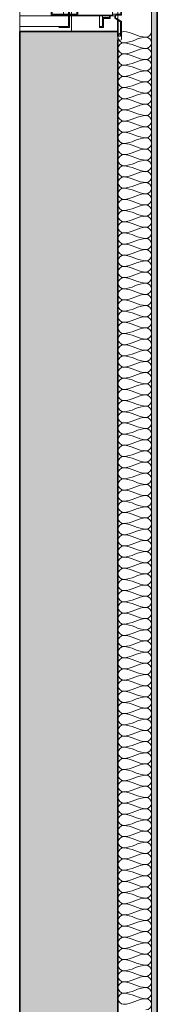
# Model space of a CAD drawing. Units: millimetres. Extents: x -59691 to 84291, y -308537 to -250420.
# Drawn here: x 36257 to 36502, y -272936 to -271174 of the extents above; entities that cross this region are included whole.
import ezdxf

# ---------------------------------------------------------------- set-up
doc = ezdxf.new("R2010")
doc.units = ezdxf.units.MM
for name, color, linetype, lineweight in [('A-DETLINM', 7, 'Continuous', 9), ('A-GLAZIDM', 7, 'Continuous', 9), ('A-GLAZSIM', 7, 'Continuous', 9), ('A-WALL', 7, 'Continuous', 9)]:
    doc.layers.add(name, color=color, linetype=linetype, lineweight=lineweight)

# ---------------------------------------------------------------- blocks, each defined once
blk = doc.blocks.new('louvres_window_-_1_Bay_6262 - Ex_Louvre 1600x1600-2541477-A312_Studio 5 Proposed First Floor')
at = {"layer": 'A-GLAZIDM', "lineweight": 18}
for p, q in [((-1080.9, 79), (-1061.9, 79)), ((-1080.9, -7.7), (-1080.9, 79)), ((-1061.9, 79), (-1061.9, -7.7)), ((481.9, 79), (500.9, 79)), ((481.9, -7.7), (481.9, 79)), ((500.9, 79), (500.9, -7.7)), ((-1060.3, 22.8), (-1013.3, 22.8)), ((-1060.3, -24.2), (-1060.3, 22.8)), ((-1059, 21.5), (-1059, -22.9)), ((-1014.6, 21.5), (-1059, 21.5)), ((-1014.6, -22.9), (-1014.6, 21.5)), ((-1013.3, 22.8), (-1013.3, -24.2)), ((433.3, 22.8), (480.3, 22.8)), ((433.3, -24.2), (433.3, 22.8)), ((434.6, 21.5), (434.6, -22.9)), ((479, 21.5), (434.6, 21.5)), ((479, -22.9), (479, 21.5)), ((480.3, 22.8), (480.3, -24.2)), ((-1082.5, -9.3), (-1082.5, 8.4)), ((-1080.9, 8.4), (-1080.9, -7.7)), ((-1061.9, -7.7), (-1061.9, 1.3)), ((481.9, 1.3), (481.9, -7.7)), ((500.9, -7.7), (500.9, 8.4)), ((502.5, 8.4), (502.5, -9.3)), ((-1061.9, -9.3), (-1082.5, -9.3)), ((-1061.9, -7.7), (-1080.9, -7.7)), ((-1080.9, -7.7), (-1061.9, -7.7)), ((-1061.9, -80.7), (-1061.9, -9.3)), ((-1060.3, -0.3), (-1060.3, -7.7)), ((-1060.3, -7.7), (-1044.3, -7.7)), ((-1060.3, -9.3), (-1060.3, -86)), ((-1045.9, -9.3), (-1060.3, -9.3)), ((-1045.9, -11.7), (-1045.9, -9.3)), ((-1044.3, -11.7), (-1045.9, -11.7)), ((-1044.3, -7.7), (-1044.3, -11.7)), ((464.3, -7.7), (480.3, -7.7)), ((464.3, -11.7), (464.3, -7.7)), ((465.9, -11.7), (464.3, -11.7)), ((465.9, -9.3), (465.9, -11.7)), ((480.3, -9.3), (465.9, -9.3)), ((480.3, -7.7), (480.3, -0.3)), ((480.3, -86), (480.3, -9.3)), ((500.9, -7.7), (481.9, -7.7)), ((481.9, -7.7), (500.9, -7.7)), ((481.9, -9.3), (481.9, -80.7)), ((502.5, -9.3), (481.9, -9.3)), ((-1013.3, -24.2), (-1060.3, -24.2)), ((-1059, -22.9), (-1014.6, -22.9)), ((480.3, -24.2), (433.3, -24.2)), ((434.6, -22.9), (479, -22.9)), ((-1082.5, -62.9), (-1080.9, -62.9)), ((-1082.5, -69.9), (-1082.5, -62.9)), ((-1066.6, -69.9), (-1082.5, -69.9)), ((-1080.9, -62.9), (-1080.9, -68.3)), ((-1080.9, -68.3), (-1065, -68.3)), ((-1066.6, -82.3), (-1066.6, -69.9)), ((-1065, -68.3), (-1065, -80.7)), ((485, -68.3), (500.9, -68.3)), ((485, -80.7), (485, -68.3)), ((486.6, -69.9), (486.6, -82.3)), ((502.5, -69.9), (486.6, -69.9)), ((500.9, -62.9), (502.5, -62.9)), ((500.9, -68.3), (500.9, -62.9)), ((502.5, -62.9), (502.5, -69.9)), ((-1061.9, -82.3), (-1066.6, -82.3)), ((-1065, -80.7), (-1061.9, -80.7)), ((-1061.9, -90.1), (-1061.9, -82.3)), ((-1060.3, -86), (-1059, -86)), ((-1059, -86), (-1059, -100.9)), ((479, -86), (480.3, -86)), ((479, -100.9), (479, -86)), ((481.9, -80.7), (485, -80.7)), ((481.9, -82.3), (481.9, -90.1)), ((486.6, -82.3), (481.9, -82.3)), ((-1105.3, -96), (-1098.3, -96)), ((-1105.3, -100.1), (-1105.3, -96)), ((-1071.4, -102.2), (-1103.2, -102.2)), ((-1098.3, -96), (-1098.3, -100.6)), ((-1098.3, -100.6), (-1072.3, -100.6)), ((-1072.3, -100.6), (-1066.2, -90.1)), ((-1065.3, -91.7), (-1071.4, -102.2)), ((-1066.2, -90.1), (-1061.9, -90.1)), ((-1060.3, -91.7), (-1065.3, -91.7)), ((-1060.3, -102.2), (-1060.3, -91.7)), ((-1045.3, -102.2), (-1060.3, -102.2)), ((-1059, -100.9), (-1046.6, -100.9)), ((-1046.6, -90.9), (-1039, -90.9)), ((-1046.6, -100.9), (-1046.6, -90.9)), ((-1045.3, -92.2), (-1045.3, -102.2)), ((-1040.3, -92.2), (-1045.3, -92.2)), ((-1040.3, -100.7), (-1040.3, -92.2)), ((-1039, -100.7), (-1040.3, -100.7)), ((-1039, -90.9), (-1039, -100.7)), ((459, -90.9), (466.6, -90.9)), ((459, -100.7), (459, -90.9)), ((460.3, -100.7), (459, -100.7)), ((460.3, -92.2), (460.3, -100.7)), ((465.3, -92.2), (460.3, -92.2)), ((465.3, -102.2), (465.3, -92.2)), ((480.3, -102.2), (465.3, -102.2)), ((466.6, -90.9), (466.6, -100.9)), ((466.6, -100.9), (479, -100.9)), ((480.3, -91.7), (480.3, -102.2)), ((485.3, -91.7), (480.3, -91.7)), ((481.9, -90.1), (486.2, -90.1)), ((491.4, -102.2), (485.3, -91.7)), ((486.2, -90.1), (492.3, -100.6)), ((523.2, -102.2), (491.4, -102.2)), ((492.3, -100.6), (518.3, -100.6)), ((518.3, -96), (525.3, -96)), ((518.3, -100.6), (518.3, -96)), ((525.3, -96), (525.3, -100.1))]:
    blk.add_line(p, q, dxfattribs=at)
at = {"layer": 'A-GLAZIDM'}
for p, q in [((481.9, 79), (-1061.9, 79)), ((-1060.3, 1.3), (-1061.9, 1.3)), ((-1014.6, 1.3), (-1059, 1.3)), ((433.3, 1.3), (-1013.3, 1.3)), ((479, 1.3), (434.6, 1.3)), ((481.9, 1.3), (480.3, 1.3)), ((-1090, -96), (-1090, -13)), ((-1090, -13), (510, -13)), ((-1044.3, -7.7), (-1014.6, -7.7)), ((-1014.6, -11.7), (-1044.3, -11.7)), ((-1013.3, -7.7), (433.3, -7.7)), ((433.3, -11.7), (-1013.3, -11.7)), ((-817.3, -13), (-817.3, -96)), ((237.3, -13), (237.3, -96)), ((434.6, -7.7), (464.3, -7.7)), ((464.3, -11.7), (434.6, -11.7)), ((470, -40.6), (-1050, -40.6)), ((-1080.9, -62.9), (-1061.9, -62.9)), ((-1065, -68.3), (-1061.9, -68.3)), ((-1050, -68.3), (470, -68.3)), ((481.9, -62.9), (500.9, -62.9)), ((481.9, -68.3), (485, -68.3)), ((-1061.9, -80.7), (-1065, -80.7)), ((-1059, -86), (-1060.3, -86)), ((-1059, -86), (479, -86)), ((480.3, -86), (479, -86)), ((485, -80.7), (481.9, -80.7)), ((510, -96), (-1090, -96)), ((-1039, -90.9), (459, -90.9))]:
    blk.add_line(p, q, dxfattribs=at)
at = {"layer": 'A-GLAZIDM', "lineweight": 18}
for centre, radius, start, end in [((-1081.7, 8.4), 0.8, 0, 180), ((-1061.9, -0.3), 1.6, 360, 90), ((481.9, -0.3), 1.6, 90, 180), ((501.7, 8.4), 0.8, 0, 180), ((-1103.2, -100.1), 2.07, 180, 270), ((523.2, -100.1), 2.07, 270, 0)]:
    blk.add_arc(centre, radius, start, end, dxfattribs=at)
at = {"layer": 'A-GLAZIDM'}
for points in [[(-1081, 8.8), (-1081, 8.9), (-1081.1, 9), (-1081.3, 9.1), (-1081.4, 9.2), (-1081.6, 9.2), (-1081.8, 9.2), (-1081.9, 9.2), (-1082.1, 9.1), (-1082.2, 9), (-1082.3, 8.9), (-1082.4, 8.8), (-1082.4, 8.8)], [(501, 8.8), (501, 8.9), (501.1, 9), (501.3, 9.1), (501.4, 9.2), (501.6, 9.2), (501.8, 9.2), (501.9, 9.2), (502.1, 9.1), (502.2, 9), (502.3, 8.9), (502.4, 8.8), (502.4, 8.8)]]:
    blk.add_open_spline(points, degree=3, knots=[-0.8333333, -0.8333333, -0.8333333, -0.8333333, -0.75, -0.6666667, -0.6041667, -0.5416667, -0.4791667, -0.4166667, -0.3541667, -0.2916667, -0.2291667, -0.1666667, -0.1666667, -0.1666667, -0.1666667], dxfattribs=at)
at = {"layer": 'A-GLAZSIM'}
for p, q in [((-887.5, -116), (-887.5, -97.2)), ((307.5, -97.2), (307.5, -116))]:
    blk.add_line(p, q, dxfattribs=at)

msp = doc.modelspace()

# ---------------------------------------------------------------- hatches: boundary and pattern name
at = {"layer": 'A-WALL'}
h = msp.add_hatch(dxfattribs=at)
h.set_pattern_fill('FP_1', color=256, style=0, pattern_type=2)
h.set_pattern_definition([(50, (95629.75, -9352.64), (728.7365, -63.7558), [76.2, -838.2]), (355, (95629.75, -9352.64), (-140.9716, 764.2276), [60.96, -670.56]), (100.451, (95690.5, -9357.95), (587.77, 700.4668), [64.76, -712.36]), (46.184, (95629.75, -9149.4), (1084.3162, -168.171), [114.3, -1257.3]), (96.636, (95720.1, -9163.5), (949.61, 989.71), [97.14, -1068.54]), (351.184, (95629.7, -9149.4), (949.6206, 989.701), [91.44, -1005.84]), (21, (95731.35, -9200.24), (606.4579, -409.0606), [76.2, -838.2]), (326, (95731.35, -9200.24), (247.2083, 736.753), [60.96, -670.56]), (71.451, (95781.9, -9234.3), (853.6683, 327.6855), [64.76, -712.36]), (37.5, (95629.75, -9352.64), (12.3547, 338.22012), [33.528, -628.904, 33.528, -647.192, -673.1]), (37.5, (95629.75, -9352.64), (12.3547, 338.22012), [-1343.152, 33.528, -639.572]), (7.5, (95629.75, -9352.64), (267.27887, 400.72213), [33.528, -354.584, 33.528, -613.664, -256.54]), (7.5, (95629.75, -9352.64), (267.27887, 400.72213), [-1035.304, 33.528, -223.012]), (327.5, (95403.18, -9352.64), (542.36333, -22.91534), [33.528, -220.472, 33.528, -758.952, -1051.56]), (327.5, (95403.18, -9352.64), (542.36333, -22.91534), [-1046.48, 33.528, -1018.032]), (317.5, (95301.6, -9352.64), (592.51696, 101.7071), [33.528, -296.672, 33.528, -492.76, -746.76]), (317.5, (95301.6, -9352.64), (592.51696, 101.7071), [-856.488, 33.528, -713.232])])
h.paths.add_polyline_path([(36432.3, -308517.2), (36432.3, -305452.2), (36257.3, -305452.2), (36257.3, -308517.2), (36344.8, -308517.2)], flags=0)
h.paths.add_polyline_path([(36257.3, -303952.2), (36432.3, -303952.2), (36432.3, -293629.7), (36257.3, -293629.7), (36257.3, -303918.9)], flags=0)
h.paths.add_polyline_path([(36286.2, -292129.7), (36432.3, -292129.7), (36432.3, -290329.7), (36257.3, -290329.7), (36257.3, -292129.7)], flags=0)
h.paths.add_polyline_path([(36344.8, -284789.7), (36432.3, -284789.7), (36432.3, -282784.6), (36257.3, -282784.6), (36257.3, -284789.7)], flags=0)
h.paths.add_polyline_path([(36286.2, -278944.6), (36432.3, -278944.6), (36432.3, -271195.7), (36257.3, -271195.7), (36257.3, -278944.6)], flags=0)
h.paths.add_polyline_path([(36257.3, -264895.7), (36432.3, -264895.7), (36432.3, -262207.6), (36257.3, -262207.6)], flags=0)
h = msp.add_hatch(dxfattribs=at)
h.set_pattern_fill('FP_3', color=256, style=0, pattern_type=2)
h.set_pattern_definition([(0, (95629.75, -9352.64), (812.8, 203.2), [33.528, -576.072, 33.528, -576.072, -3251.2]), (0, (95629.75, -9352.64), (812.8, 203.2), [-1219.2, 33.528, -1185.672, 33.528, -576.072, -1422.4]), (0, (95629.75, -9352.64), (812.8, 203.2), [-3048, 33.528, -372.872, 33.528, -982.472]), (120, (95934.55, -9251.04), (-582.37636, 602.30545), [33.528, -576.072, 33.528, -576.072, -3251.2]), (120, (95934.55, -9251.04), (-582.37636, 602.30545), [-1219.2, 33.528, -1185.672, 33.528, -576.072, -1422.4]), (120, (95934.55, -9251.04), (-582.37636, 602.30545), [-3048, 33.528, -372.872, 33.528, -982.472]), (240, (96036.15, -8844.64), (-230.42364, -805.50545), [33.528, -576.072, 33.528, -576.072, -3251.2]), (240, (96036.15, -8844.64), (-230.42364, -805.50545), [-1219.2, 33.528, -1185.672, 33.528, -576.072, -1422.4]), (240, (96036.15, -8844.64), (-230.42364, -805.50545), [-3048, 33.528, -372.872, 33.528, -982.472])])
h.paths.add_polyline_path([(36502.3, -283942.2), (36502.3, -274780.2), (36492.3, -274780.2), (36492.3, -283942.2)], flags=0)
h.paths.add_polyline_path([(36492.3, -274704.2), (36502.3, -274704.2), (36502.3, -262452.6), (36492.3, -262452.6), (36492.3, -272136.1)], flags=0)

# ---------------------------------------------------------------- linework, layer by layer
at = {"layer": 'A-DETLINM'}
for points in [[(36442.3, -271195.7), (36437.6, -271195.7), (36427.1, -271205.7), (36437.6, -271215.7), (36442.3, -271215.7)], [(36482.3, -271205.7), (36468.6, -271205.7), (36456.1, -271195.7), (36442.3, -271195.7)], [(36442.3, -271215.7), (36456.1, -271215.7), (36468.6, -271205.7), (36482.3, -271205.7)], [(36492.3, -271195.7), (36492.3, -271200.4), (36487.1, -271205.7), (36482.3, -271205.7)], [(36482.3, -271205.7), (36487.1, -271205.7), (36497.6, -271215.7), (36487.1, -271225.7), (36482.3, -271225.7)], [(36442.3, -271215.7), (36437.6, -271215.7), (36427.1, -271225.7), (36437.6, -271235.7), (36442.3, -271235.7)], [(36482.3, -271225.7), (36468.6, -271225.7), (36456.1, -271215.7), (36442.3, -271215.7)], [(36442.3, -271235.7), (36456.1, -271235.7), (36468.6, -271225.7), (36482.3, -271225.7)], [(36482.3, -271225.7), (36487.1, -271225.7), (36497.6, -271235.7), (36487.1, -271245.7), (36482.3, -271245.7)], [(36442.3, -271235.7), (36437.6, -271235.7), (36427.1, -271245.7), (36437.6, -271255.7), (36442.3, -271255.7)], [(36482.3, -271245.7), (36468.6, -271245.7), (36456.1, -271235.7), (36442.3, -271235.7)], [(36442.3, -271255.7), (36437.6, -271255.7), (36427.1, -271265.7), (36437.6, -271275.7), (36442.3, -271275.7)], [(36442.3, -271255.7), (36456.1, -271255.7), (36468.6, -271245.7), (36482.3, -271245.7)], [(36482.3, -271265.7), (36468.6, -271265.7), (36456.1, -271255.7), (36442.3, -271255.7)], [(36482.3, -271245.7), (36487.1, -271245.7), (36497.6, -271255.7), (36487.1, -271265.7), (36482.3, -271265.7)], [(36442.3, -271275.7), (36437.6, -271275.7), (36427.1, -271285.7), (36437.6, -271295.7), (36442.3, -271295.7)], [(36442.3, -271275.7), (36456.1, -271275.7), (36468.6, -271265.7), (36482.3, -271265.7)], [(36482.3, -271285.7), (36468.6, -271285.7), (36456.1, -271275.7), (36442.3, -271275.7)], [(36482.3, -271265.7), (36487.1, -271265.7), (36497.6, -271275.7), (36487.1, -271285.7), (36482.3, -271285.7)], [(36442.3, -271295.7), (36437.6, -271295.7), (36427.1, -271305.7), (36437.6, -271315.7), (36442.3, -271315.7)], [(36442.3, -271295.7), (36456.1, -271295.7), (36468.6, -271285.7), (36482.3, -271285.7)], [(36482.3, -271305.7), (36468.6, -271305.7), (36456.1, -271295.7), (36442.3, -271295.7)], [(36482.3, -271285.7), (36487.1, -271285.7), (36497.6, -271295.7), (36487.1, -271305.7), (36482.3, -271305.7)], [(36442.3, -271315.7), (36456.1, -271315.7), (36468.6, -271305.7), (36482.3, -271305.7)], [(36482.3, -271305.7), (36487.1, -271305.7), (36497.6, -271315.7), (36487.1, -271325.7), (36482.3, -271325.7)], [(36442.3, -271315.7), (36437.6, -271315.7), (36427.1, -271325.7), (36437.6, -271335.7), (36442.3, -271335.7)], [(36482.3, -271325.7), (36468.6, -271325.7), (36456.1, -271315.7), (36442.3, -271315.7)], [(36442.3, -271335.7), (36456.1, -271335.7), (36468.6, -271325.7), (36482.3, -271325.7)], [(36482.3, -271325.7), (36487.1, -271325.7), (36497.6, -271335.7), (36487.1, -271345.7), (36482.3, -271345.7)], [(36442.3, -271335.7), (36437.6, -271335.7), (36427.1, -271345.7), (36437.6, -271355.7), (36442.3, -271355.7)], [(36482.3, -271345.7), (36468.6, -271345.7), (36456.1, -271335.7), (36442.3, -271335.7)], [(36442.3, -271355.7), (36456.1, -271355.7), (36468.6, -271345.7), (36482.3, -271345.7)], [(36482.3, -271345.7), (36487.1, -271345.7), (36497.6, -271355.7), (36487.1, -271365.7), (36482.3, -271365.7)], [(36442.3, -271355.7), (36437.6, -271355.7), (36427.1, -271365.7), (36437.6, -271375.7), (36442.3, -271375.7)], [(36482.3, -271365.7), (36468.6, -271365.7), (36456.1, -271355.7), (36442.3, -271355.7)], [(36442.3, -271375.7), (36456.1, -271375.7), (36468.6, -271365.7), (36482.3, -271365.7)], [(36482.3, -271365.7), (36487.1, -271365.7), (36497.6, -271375.7), (36487.1, -271385.7), (36482.3, -271385.7)], [(36442.3, -271375.7), (36437.6, -271375.7), (36427.1, -271385.7), (36437.6, -271395.7), (36442.3, -271395.7)], [(36482.3, -271385.7), (36468.6, -271385.7), (36456.1, -271375.7), (36442.3, -271375.7)], [(36442.3, -271395.7), (36437.6, -271395.7), (36427.1, -271405.7), (36437.6, -271415.7), (36442.3, -271415.7)], [(36442.3, -271395.7), (36456.1, -271395.7), (36468.6, -271385.7), (36482.3, -271385.7)], [(36482.3, -271405.7), (36468.6, -271405.7), (36456.1, -271395.7), (36442.3, -271395.7)], [(36482.3, -271385.7), (36487.1, -271385.7), (36497.6, -271395.7), (36487.1, -271405.7), (36482.3, -271405.7)], [(36442.3, -271415.7), (36437.6, -271415.7), (36427.1, -271425.7), (36437.6, -271435.7), (36442.3, -271435.7)], [(36442.3, -271415.7), (36456.1, -271415.7), (36468.6, -271405.7), (36482.3, -271405.7)], [(36482.3, -271425.7), (36468.6, -271425.7), (36456.1, -271415.7), (36442.3, -271415.7)], [(36482.3, -271405.7), (36487.1, -271405.7), (36497.6, -271415.7), (36487.1, -271425.7), (36482.3, -271425.7)], [(36442.3, -271435.7), (36437.6, -271435.7), (36427.1, -271445.7), (36437.6, -271455.7), (36442.3, -271455.7)], [(36442.3, -271435.7), (36456.1, -271435.7), (36468.6, -271425.7), (36482.3, -271425.7)], [(36482.3, -271445.7), (36468.6, -271445.7), (36456.1, -271435.7), (36442.3, -271435.7)], [(36482.3, -271425.7), (36487.1, -271425.7), (36497.6, -271435.7), (36487.1, -271445.7), (36482.3, -271445.7)], [(36442.3, -271455.7), (36456.1, -271455.7), (36468.6, -271445.7), (36482.3, -271445.7)], [(36482.3, -271445.7), (36487.1, -271445.7), (36497.6, -271455.7), (36487.1, -271465.7), (36482.3, -271465.7)], [(36442.3, -271455.7), (36437.6, -271455.7), (36427.1, -271465.7), (36437.6, -271475.7), (36442.3, -271475.7)], [(36482.3, -271465.7), (36468.6, -271465.7), (36456.1, -271455.7), (36442.3, -271455.7)], [(36442.3, -271475.7), (36456.1, -271475.7), (36468.6, -271465.7), (36482.3, -271465.7)], [(36482.3, -271465.7), (36487.1, -271465.7), (36497.6, -271475.7), (36487.1, -271485.7), (36482.3, -271485.7)], [(36442.3, -271475.7), (36437.6, -271475.7), (36427.1, -271485.7), (36437.6, -271495.7), (36442.3, -271495.7)], [(36482.3, -271485.7), (36468.6, -271485.7), (36456.1, -271475.7), (36442.3, -271475.7)], [(36442.3, -271495.7), (36456.1, -271495.7), (36468.6, -271485.7), (36482.3, -271485.7)], [(36482.3, -271485.7), (36487.1, -271485.7), (36497.6, -271495.7), (36487.1, -271505.7), (36482.3, -271505.7)], [(36442.3, -271495.7), (36437.6, -271495.7), (36427.1, -271505.7), (36437.6, -271515.7), (36442.3, -271515.7)], [(36482.3, -271505.7), (36468.6, -271505.7), (36456.1, -271495.7), (36442.3, -271495.7)], [(36442.3, -271515.7), (36456.1, -271515.7), (36468.6, -271505.7), (36482.3, -271505.7)], [(36482.3, -271505.7), (36487.1, -271505.7), (36497.6, -271515.7), (36487.1, -271525.7), (36482.3, -271525.7)], [(36442.3, -271515.7), (36437.6, -271515.7), (36427.1, -271525.7), (36437.6, -271535.7), (36442.3, -271535.7)], [(36482.3, -271525.7), (36468.6, -271525.7), (36456.1, -271515.7), (36442.3, -271515.7)], [(36442.3, -271535.7), (36437.6, -271535.7), (36427.1, -271545.7), (36437.6, -271555.7), (36442.3, -271555.7)], [(36442.3, -271535.7), (36456.1, -271535.7), (36468.6, -271525.7), (36482.3, -271525.7)], [(36482.3, -271545.7), (36468.6, -271545.7), (36456.1, -271535.7), (36442.3, -271535.7)], [(36482.3, -271525.7), (36487.1, -271525.7), (36497.6, -271535.7), (36487.1, -271545.7), (36482.3, -271545.7)], [(36442.3, -271555.7), (36437.6, -271555.7), (36427.1, -271565.7), (36437.6, -271575.7), (36442.3, -271575.7)], [(36442.3, -271555.7), (36456.1, -271555.7), (36468.6, -271545.7), (36482.3, -271545.7)], [(36482.3, -271565.7), (36468.6, -271565.7), (36456.1, -271555.7), (36442.3, -271555.7)], [(36482.3, -271545.7), (36487.1, -271545.7), (36497.6, -271555.7), (36487.1, -271565.7), (36482.3, -271565.7)], [(36442.3, -271575.7), (36437.6, -271575.7), (36427.1, -271585.7), (36437.6, -271595.7), (36442.3, -271595.7)], [(36442.3, -271575.7), (36456.1, -271575.7), (36468.6, -271565.7), (36482.3, -271565.7)], [(36482.3, -271585.7), (36468.6, -271585.7), (36456.1, -271575.7), (36442.3, -271575.7)], [(36482.3, -271565.7), (36487.1, -271565.7), (36497.6, -271575.7), (36487.1, -271585.7), (36482.3, -271585.7)], [(36442.3, -271595.7), (36437.6, -271595.7), (36427.1, -271605.7), (36437.6, -271615.7), (36442.3, -271615.7)], [(36442.3, -271595.7), (36456.1, -271595.7), (36468.6, -271585.7), (36482.3, -271585.7)], [(36482.3, -271605.7), (36468.6, -271605.7), (36456.1, -271595.7), (36442.3, -271595.7)], [(36482.3, -271585.7), (36487.1, -271585.7), (36497.6, -271595.7), (36487.1, -271605.7), (36482.3, -271605.7)], [(36442.3, -271615.7), (36456.1, -271615.7), (36468.6, -271605.7), (36482.3, -271605.7)], [(36482.3, -271605.7), (36487.1, -271605.7), (36497.6, -271615.7), (36487.1, -271625.7), (36482.3, -271625.7)], [(36442.3, -271615.7), (36437.6, -271615.7), (36427.1, -271625.7), (36437.6, -271635.7), (36442.3, -271635.7)], [(36482.3, -271625.7), (36468.6, -271625.7), (36456.1, -271615.7), (36442.3, -271615.7)], [(36442.3, -271635.7), (36456.1, -271635.7), (36468.6, -271625.7), (36482.3, -271625.7)], [(36482.3, -271625.7), (36487.1, -271625.7), (36497.6, -271635.7), (36487.1, -271645.7), (36482.3, -271645.7)], [(36442.3, -271635.7), (36437.6, -271635.7), (36427.1, -271645.7), (36437.6, -271655.7), (36442.3, -271655.7)], [(36482.3, -271645.7), (36468.6, -271645.7), (36456.1, -271635.7), (36442.3, -271635.7)], [(36442.3, -271655.7), (36456.1, -271655.7), (36468.6, -271645.7), (36482.3, -271645.7)], [(36482.3, -271645.7), (36487.1, -271645.7), (36497.6, -271655.7), (36487.1, -271665.7), (36482.3, -271665.7)], [(36442.3, -271655.7), (36437.6, -271655.7), (36427.1, -271665.7), (36437.6, -271675.7), (36442.3, -271675.7)], [(36482.3, -271665.7), (36468.6, -271665.7), (36456.1, -271655.7), (36442.3, -271655.7)], [(36442.3, -271675.7), (36456.1, -271675.7), (36468.6, -271665.7), (36482.3, -271665.7)], [(36482.3, -271665.7), (36487.1, -271665.7), (36497.6, -271675.7), (36487.1, -271685.7), (36482.3, -271685.7)], [(36442.3, -271675.7), (36437.6, -271675.7), (36427.1, -271685.7), (36437.6, -271695.7), (36442.3, -271695.7)], [(36482.3, -271685.7), (36468.6, -271685.7), (36456.1, -271675.7), (36442.3, -271675.7)], [(36442.3, -271695.7), (36437.6, -271695.7), (36427.1, -271705.7), (36437.6, -271715.7), (36442.3, -271715.7)], [(36442.3, -271695.7), (36456.1, -271695.7), (36468.6, -271685.7), (36482.3, -271685.7)], [(36482.3, -271705.7), (36468.6, -271705.7), (36456.1, -271695.7), (36442.3, -271695.7)], [(36482.3, -271685.7), (36487.1, -271685.7), (36497.6, -271695.7), (36487.1, -271705.7), (36482.3, -271705.7)], [(36442.3, -271715.7), (36437.6, -271715.7), (36427.1, -271725.7), (36437.6, -271735.7), (36442.3, -271735.7)], [(36442.3, -271715.7), (36456.1, -271715.7), (36468.6, -271705.7), (36482.3, -271705.7)], [(36482.3, -271725.7), (36468.6, -271725.7), (36456.1, -271715.7), (36442.3, -271715.7)], [(36482.3, -271705.7), (36487.1, -271705.7), (36497.6, -271715.7), (36487.1, -271725.7), (36482.3, -271725.7)], [(36442.3, -271735.7), (36437.6, -271735.7), (36427.1, -271745.7), (36437.6, -271755.7), (36442.3, -271755.7)], [(36442.3, -271735.7), (36456.1, -271735.7), (36468.6, -271725.7), (36482.3, -271725.7)], [(36482.3, -271745.7), (36468.6, -271745.7), (36456.1, -271735.7), (36442.3, -271735.7)], [(36482.3, -271725.7), (36487.1, -271725.7), (36497.6, -271735.7), (36487.1, -271745.7), (36482.3, -271745.7)], [(36442.3, -271755.7), (36456.1, -271755.7), (36468.6, -271745.7), (36482.3, -271745.7)], [(36482.3, -271745.7), (36487.1, -271745.7), (36497.6, -271755.7), (36487.1, -271765.7), (36482.3, -271765.7)], [(36442.3, -271755.7), (36437.6, -271755.7), (36427.1, -271765.7), (36437.6, -271775.7), (36442.3, -271775.7)], [(36482.3, -271765.7), (36468.6, -271765.7), (36456.1, -271755.7), (36442.3, -271755.7)], [(36442.3, -271775.7), (36456.1, -271775.7), (36468.6, -271765.7), (36482.3, -271765.7)], [(36482.3, -271765.7), (36487.1, -271765.7), (36497.6, -271775.7), (36487.1, -271785.7), (36482.3, -271785.7)], [(36442.3, -271775.7), (36437.6, -271775.7), (36427.1, -271785.7), (36437.6, -271795.7), (36442.3, -271795.7)], [(36482.3, -271785.7), (36468.6, -271785.7), (36456.1, -271775.7), (36442.3, -271775.7)], [(36442.3, -271795.7), (36456.1, -271795.7), (36468.6, -271785.7), (36482.3, -271785.7)], [(36482.3, -271785.7), (36487.1, -271785.7), (36497.6, -271795.7), (36487.1, -271805.7), (36482.3, -271805.7)], [(36442.3, -271795.7), (36437.6, -271795.7), (36427.1, -271805.7), (36437.6, -271815.7), (36442.3, -271815.7)], [(36482.3, -271805.7), (36468.6, -271805.7), (36456.1, -271795.7), (36442.3, -271795.7)], [(36442.3, -271815.7), (36456.1, -271815.7), (36468.6, -271805.7), (36482.3, -271805.7)], [(36482.3, -271805.7), (36487.1, -271805.7), (36497.6, -271815.7), (36487.1, -271825.7), (36482.3, -271825.7)], [(36442.3, -271815.7), (36437.6, -271815.7), (36427.1, -271825.7), (36437.6, -271835.7), (36442.3, -271835.7)], [(36482.3, -271825.7), (36468.6, -271825.7), (36456.1, -271815.7), (36442.3, -271815.7)], [(36442.3, -271835.7), (36437.6, -271835.7), (36427.1, -271845.7), (36437.6, -271855.7), (36442.3, -271855.7)], [(36442.3, -271835.7), (36456.1, -271835.7), (36468.6, -271825.7), (36482.3, -271825.7)], [(36482.3, -271845.7), (36468.6, -271845.7), (36456.1, -271835.7), (36442.3, -271835.7)], [(36482.3, -271825.7), (36487.1, -271825.7), (36497.6, -271835.7), (36487.1, -271845.7), (36482.3, -271845.7)], [(36442.3, -271855.7), (36437.6, -271855.7), (36427.1, -271865.7), (36437.6, -271875.7), (36442.3, -271875.7)], [(36442.3, -271855.7), (36456.1, -271855.7), (36468.6, -271845.7), (36482.3, -271845.7)], [(36482.3, -271865.7), (36468.6, -271865.7), (36456.1, -271855.7), (36442.3, -271855.7)], [(36482.3, -271845.7), (36487.1, -271845.7), (36497.6, -271855.7), (36487.1, -271865.7), (36482.3, -271865.7)], [(36442.3, -271875.7), (36437.6, -271875.7), (36427.1, -271885.7), (36437.6, -271895.7), (36442.3, -271895.7)], [(36442.3, -271875.7), (36456.1, -271875.7), (36468.6, -271865.7), (36482.3, -271865.7)], [(36482.3, -271885.7), (36468.6, -271885.7), (36456.1, -271875.7), (36442.3, -271875.7)], [(36482.3, -271865.7), (36487.1, -271865.7), (36497.6, -271875.7), (36487.1, -271885.7), (36482.3, -271885.7)], [(36442.3, -271895.7), (36456.1, -271895.7), (36468.6, -271885.7), (36482.3, -271885.7)], [(36482.3, -271885.7), (36487.1, -271885.7), (36497.6, -271895.7), (36487.1, -271905.7), (36482.3, -271905.7)], [(36442.3, -271895.7), (36437.6, -271895.7), (36427.1, -271905.7), (36437.6, -271915.7), (36442.3, -271915.7)], [(36482.3, -271905.7), (36468.6, -271905.7), (36456.1, -271895.7), (36442.3, -271895.7)], [(36442.3, -271915.7), (36456.1, -271915.7), (36468.6, -271905.7), (36482.3, -271905.7)], [(36482.3, -271905.7), (36487.1, -271905.7), (36497.6, -271915.7), (36487.1, -271925.7), (36482.3, -271925.7)], [(36442.3, -271915.7), (36437.6, -271915.7), (36427.1, -271925.7), (36437.6, -271935.7), (36442.3, -271935.7)], [(36482.3, -271925.7), (36468.6, -271925.7), (36456.1, -271915.7), (36442.3, -271915.7)], [(36442.3, -271935.7), (36456.1, -271935.7), (36468.6, -271925.7), (36482.3, -271925.7)], [(36482.3, -271925.7), (36487.1, -271925.7), (36497.6, -271935.7), (36487.1, -271945.7), (36482.3, -271945.7)], [(36442.3, -271935.7), (36437.6, -271935.7), (36427.1, -271945.7), (36437.6, -271955.7), (36442.3, -271955.7)], [(36482.3, -271945.7), (36468.6, -271945.7), (36456.1, -271935.7), (36442.3, -271935.7)], [(36442.3, -271955.7), (36456.1, -271955.7), (36468.6, -271945.7), (36482.3, -271945.7)], [(36482.3, -271945.7), (36487.1, -271945.7), (36497.6, -271955.7), (36487.1, -271965.7), (36482.3, -271965.7)], [(36442.3, -271955.7), (36437.6, -271955.7), (36427.1, -271965.7), (36437.6, -271975.7), (36442.3, -271975.7)], [(36482.3, -271965.7), (36468.6, -271965.7), (36456.1, -271955.7), (36442.3, -271955.7)], [(36442.3, -271975.7), (36456.1, -271975.7), (36468.6, -271965.7), (36482.3, -271965.7)], [(36482.3, -271965.7), (36487.1, -271965.7), (36497.6, -271975.7), (36487.1, -271985.7), (36482.3, -271985.7)], [(36442.3, -271975.7), (36437.6, -271975.7), (36427.1, -271985.7), (36437.6, -271995.7), (36442.3, -271995.7)], [(36482.3, -271985.7), (36468.6, -271985.7), (36456.1, -271975.7), (36442.3, -271975.7)], [(36442.3, -271995.7), (36437.6, -271995.7), (36427.1, -272005.7), (36437.6, -272015.7), (36442.3, -272015.7)], [(36442.3, -271995.7), (36456.1, -271995.7), (36468.6, -271985.7), (36482.3, -271985.7)], [(36482.3, -272005.7), (36468.6, -272005.7), (36456.1, -271995.7), (36442.3, -271995.7)], [(36482.3, -271985.7), (36487.1, -271985.7), (36497.6, -271995.7), (36487.1, -272005.7), (36482.3, -272005.7)], [(36442.3, -272015.7), (36437.6, -272015.7), (36427.1, -272025.7), (36437.6, -272035.7), (36442.3, -272035.7)], [(36442.3, -272015.7), (36456.1, -272015.7), (36468.6, -272005.7), (36482.3, -272005.7)], [(36482.3, -272025.7), (36468.6, -272025.7), (36456.1, -272015.7), (36442.3, -272015.7)], [(36482.3, -272005.7), (36487.1, -272005.7), (36497.6, -272015.7), (36487.1, -272025.7), (36482.3, -272025.7)], [(36442.3, -272035.7), (36437.6, -272035.7), (36427.1, -272045.7), (36437.6, -272055.7), (36442.3, -272055.7)], [(36442.3, -272035.7), (36456.1, -272035.7), (36468.6, -272025.7), (36482.3, -272025.7)], [(36482.3, -272045.7), (36468.6, -272045.7), (36456.1, -272035.7), (36442.3, -272035.7)], [(36482.3, -272025.7), (36487.1, -272025.7), (36497.6, -272035.7), (36487.1, -272045.7), (36482.3, -272045.7)], [(36442.3, -272055.7), (36456.1, -272055.7), (36468.6, -272045.7), (36482.3, -272045.7)], [(36482.3, -272045.7), (36487.1, -272045.7), (36497.6, -272055.7), (36487.1, -272065.7), (36482.3, -272065.7)], [(36442.3, -272055.7), (36437.6, -272055.7), (36427.1, -272065.7), (36437.6, -272075.7), (36442.3, -272075.7)], [(36482.3, -272065.7), (36468.6, -272065.7), (36456.1, -272055.7), (36442.3, -272055.7)], [(36442.3, -272075.7), (36456.1, -272075.7), (36468.6, -272065.7), (36482.3, -272065.7)], [(36482.3, -272065.7), (36487.1, -272065.7), (36497.6, -272075.7), (36487.1, -272085.7), (36482.3, -272085.7)], [(36442.3, -272075.7), (36437.6, -272075.7), (36427.1, -272085.7), (36437.6, -272095.7), (36442.3, -272095.7)], [(36482.3, -272085.7), (36468.6, -272085.7), (36456.1, -272075.7), (36442.3, -272075.7)], [(36442.3, -272095.7), (36456.1, -272095.7), (36468.6, -272085.7), (36482.3, -272085.7)], [(36482.3, -272085.7), (36487.1, -272085.7), (36497.6, -272095.7), (36487.1, -272105.7), (36482.3, -272105.7)], [(36442.3, -272095.7), (36437.6, -272095.7), (36427.1, -272105.7), (36437.6, -272115.7), (36442.3, -272115.7)], [(36482.3, -272105.7), (36468.6, -272105.7), (36456.1, -272095.7), (36442.3, -272095.7)], [(36442.3, -272115.7), (36456.1, -272115.7), (36468.6, -272105.7), (36482.3, -272105.7)], [(36482.3, -272105.7), (36487.1, -272105.7), (36497.6, -272115.7), (36487.1, -272125.7), (36482.3, -272125.7)], [(36442.3, -272115.7), (36437.6, -272115.7), (36427.1, -272125.7), (36437.6, -272135.7), (36442.3, -272135.7)], [(36482.3, -272125.7), (36468.6, -272125.7), (36456.1, -272115.7), (36442.3, -272115.7)], [(36442.3, -272135.7), (36437.6, -272135.7), (36427.1, -272145.7), (36437.6, -272155.7), (36442.3, -272155.7)], [(36442.3, -272135.7), (36456.1, -272135.7), (36468.6, -272125.7), (36482.3, -272125.7)], [(36482.3, -272145.7), (36468.6, -272145.7), (36456.1, -272135.7), (36442.3, -272135.7)], [(36482.3, -272125.7), (36487.1, -272125.7), (36497.6, -272135.7), (36487.1, -272145.7), (36482.3, -272145.7)], [(36442.3, -272155.7), (36437.6, -272155.7), (36427.1, -272165.7), (36437.6, -272175.7), (36442.3, -272175.7)], [(36442.3, -272155.7), (36456.1, -272155.7), (36468.6, -272145.7), (36482.3, -272145.7)], [(36482.3, -272165.7), (36468.6, -272165.7), (36456.1, -272155.7), (36442.3, -272155.7)], [(36482.3, -272145.7), (36487.1, -272145.7), (36497.6, -272155.7), (36487.1, -272165.7), (36482.3, -272165.7)], [(36442.3, -272175.7), (36437.6, -272175.7), (36427.1, -272185.7), (36437.6, -272195.7), (36442.3, -272195.7)], [(36442.3, -272175.7), (36456.1, -272175.7), (36468.6, -272165.7), (36482.3, -272165.7)], [(36482.3, -272185.7), (36468.6, -272185.7), (36456.1, -272175.7), (36442.3, -272175.7)], [(36482.3, -272165.7), (36487.1, -272165.7), (36497.6, -272175.7), (36487.1, -272185.7), (36482.3, -272185.7)], [(36442.3, -272195.7), (36456.1, -272195.7), (36468.6, -272185.7), (36482.3, -272185.7)], [(36482.3, -272185.7), (36487.1, -272185.7), (36497.6, -272195.7), (36487.1, -272205.7), (36482.3, -272205.7)], [(36442.3, -272195.7), (36437.6, -272195.7), (36427.1, -272205.7), (36437.6, -272215.7), (36442.3, -272215.7)], [(36482.3, -272205.7), (36468.6, -272205.7), (36456.1, -272195.7), (36442.3, -272195.7)], [(36442.3, -272215.7), (36456.1, -272215.7), (36468.6, -272205.7), (36482.3, -272205.7)], [(36482.3, -272205.7), (36487.1, -272205.7), (36497.6, -272215.7), (36487.1, -272225.7), (36482.3, -272225.7)], [(36442.3, -272215.7), (36437.6, -272215.7), (36427.1, -272225.7), (36437.6, -272235.7), (36442.3, -272235.7)], [(36482.3, -272225.7), (36468.6, -272225.7), (36456.1, -272215.7), (36442.3, -272215.7)], [(36442.3, -272235.7), (36456.1, -272235.7), (36468.6, -272225.7), (36482.3, -272225.7)], [(36482.3, -272225.7), (36487.1, -272225.7), (36497.6, -272235.7), (36487.1, -272245.7), (36482.3, -272245.7)], [(36442.3, -272235.7), (36437.6, -272235.7), (36427.1, -272245.7), (36437.6, -272255.7), (36442.3, -272255.7)], [(36482.3, -272245.7), (36468.6, -272245.7), (36456.1, -272235.7), (36442.3, -272235.7)], [(36442.3, -272255.7), (36456.1, -272255.7), (36468.6, -272245.7), (36482.3, -272245.7)], [(36482.3, -272245.7), (36487.1, -272245.7), (36497.6, -272255.7), (36487.1, -272265.7), (36482.3, -272265.7)], [(36442.3, -272255.7), (36437.6, -272255.7), (36427.1, -272265.7), (36437.6, -272275.7), (36442.3, -272275.7)], [(36482.3, -272265.7), (36468.6, -272265.7), (36456.1, -272255.7), (36442.3, -272255.7)], [(36442.3, -272275.7), (36437.6, -272275.7), (36427.1, -272285.7), (36437.6, -272295.7), (36442.3, -272295.7)], [(36442.3, -272275.7), (36456.1, -272275.7), (36468.6, -272265.7), (36482.3, -272265.7)], [(36482.3, -272285.7), (36468.6, -272285.7), (36456.1, -272275.7), (36442.3, -272275.7)], [(36482.3, -272265.7), (36487.1, -272265.7), (36497.6, -272275.7), (36487.1, -272285.7), (36482.3, -272285.7)], [(36442.3, -272295.7), (36437.6, -272295.7), (36427.1, -272305.7), (36437.6, -272315.7), (36442.3, -272315.7)], [(36442.3, -272295.7), (36456.1, -272295.7), (36468.6, -272285.7), (36482.3, -272285.7)], [(36482.3, -272305.7), (36468.6, -272305.7), (36456.1, -272295.7), (36442.3, -272295.7)], [(36482.3, -272285.7), (36487.1, -272285.7), (36497.6, -272295.7), (36487.1, -272305.7), (36482.3, -272305.7)], [(36442.3, -272315.7), (36437.6, -272315.7), (36427.1, -272325.7), (36437.6, -272335.7), (36442.3, -272335.7)], [(36442.3, -272315.7), (36456.1, -272315.7), (36468.6, -272305.7), (36482.3, -272305.7)], [(36482.3, -272325.7), (36468.6, -272325.7), (36456.1, -272315.7), (36442.3, -272315.7)], [(36482.3, -272305.7), (36487.1, -272305.7), (36497.6, -272315.7), (36487.1, -272325.7), (36482.3, -272325.7)], [(36442.3, -272335.7), (36437.6, -272335.7), (36427.1, -272345.7), (36437.6, -272355.7), (36442.3, -272355.7)], [(36442.3, -272335.7), (36456.1, -272335.7), (36468.6, -272325.7), (36482.3, -272325.7)], [(36482.3, -272345.7), (36468.6, -272345.7), (36456.1, -272335.7), (36442.3, -272335.7)], [(36482.3, -272325.7), (36487.1, -272325.7), (36497.6, -272335.7), (36487.1, -272345.7), (36482.3, -272345.7)], [(36442.3, -272355.7), (36456.1, -272355.7), (36468.6, -272345.7), (36482.3, -272345.7)], [(36482.3, -272345.7), (36487.1, -272345.7), (36497.6, -272355.7), (36487.1, -272365.7), (36482.3, -272365.7)], [(36442.3, -272355.7), (36437.6, -272355.7), (36427.1, -272365.7), (36437.6, -272375.7), (36442.3, -272375.7)], [(36482.3, -272365.7), (36468.6, -272365.7), (36456.1, -272355.7), (36442.3, -272355.7)], [(36442.3, -272375.7), (36456.1, -272375.7), (36468.6, -272365.7), (36482.3, -272365.7)], [(36482.3, -272365.7), (36487.1, -272365.7), (36497.6, -272375.7), (36487.1, -272385.7), (36482.3, -272385.7)], [(36442.3, -272375.7), (36437.6, -272375.7), (36427.1, -272385.7), (36437.6, -272395.7), (36442.3, -272395.7)], [(36482.3, -272385.7), (36468.6, -272385.7), (36456.1, -272375.7), (36442.3, -272375.7)], [(36442.3, -272395.7), (36456.1, -272395.7), (36468.6, -272385.7), (36482.3, -272385.7)], [(36482.3, -272385.7), (36487.1, -272385.7), (36497.6, -272395.7), (36487.1, -272405.7), (36482.3, -272405.7)], [(36442.3, -272395.7), (36437.6, -272395.7), (36427.1, -272405.7), (36437.6, -272415.7), (36442.3, -272415.7)], [(36482.3, -272405.7), (36468.6, -272405.7), (36456.1, -272395.7), (36442.3, -272395.7)], [(36442.3, -272415.7), (36456.1, -272415.7), (36468.6, -272405.7), (36482.3, -272405.7)], [(36482.3, -272405.7), (36487.1, -272405.7), (36497.6, -272415.7), (36487.1, -272425.7), (36482.3, -272425.7)], [(36442.3, -272415.7), (36437.6, -272415.7), (36427.1, -272425.7), (36437.6, -272435.7), (36442.3, -272435.7)], [(36482.3, -272425.7), (36468.6, -272425.7), (36456.1, -272415.7), (36442.3, -272415.7)], [(36442.3, -272435.7), (36437.6, -272435.7), (36427.1, -272445.7), (36437.6, -272455.7), (36442.3, -272455.7)], [(36442.3, -272435.7), (36456.1, -272435.7), (36468.6, -272425.7), (36482.3, -272425.7)], [(36482.3, -272445.7), (36468.6, -272445.7), (36456.1, -272435.7), (36442.3, -272435.7)], [(36482.3, -272425.7), (36487.1, -272425.7), (36497.6, -272435.7), (36487.1, -272445.7), (36482.3, -272445.7)], [(36442.3, -272455.7), (36437.6, -272455.7), (36427.1, -272465.7), (36437.6, -272475.7), (36442.3, -272475.7)], [(36442.3, -272455.7), (36456.1, -272455.7), (36468.6, -272445.7), (36482.3, -272445.7)], [(36482.3, -272465.7), (36468.6, -272465.7), (36456.1, -272455.7), (36442.3, -272455.7)], [(36482.3, -272445.7), (36487.1, -272445.7), (36497.6, -272455.7), (36487.1, -272465.7), (36482.3, -272465.7)], [(36442.3, -272475.7), (36437.6, -272475.7), (36427.1, -272485.7), (36437.6, -272495.7), (36442.3, -272495.7)], [(36442.3, -272475.7), (36456.1, -272475.7), (36468.6, -272465.7), (36482.3, -272465.7)], [(36482.3, -272485.7), (36468.6, -272485.7), (36456.1, -272475.7), (36442.3, -272475.7)], [(36482.3, -272465.7), (36487.1, -272465.7), (36497.6, -272475.7), (36487.1, -272485.7), (36482.3, -272485.7)], [(36442.3, -272495.7), (36456.1, -272495.7), (36468.6, -272485.7), (36482.3, -272485.7)], [(36482.3, -272485.7), (36487.1, -272485.7), (36497.6, -272495.7), (36487.1, -272505.7), (36482.3, -272505.7)], [(36442.3, -272495.7), (36437.6, -272495.7), (36427.1, -272505.7), (36437.6, -272515.7), (36442.3, -272515.7)], [(36482.3, -272505.7), (36468.6, -272505.7), (36456.1, -272495.7), (36442.3, -272495.7)], [(36442.3, -272515.7), (36456.1, -272515.7), (36468.6, -272505.7), (36482.3, -272505.7)], [(36482.3, -272505.7), (36487.1, -272505.7), (36497.6, -272515.7), (36487.1, -272525.7), (36482.3, -272525.7)], [(36442.3, -272515.7), (36437.6, -272515.7), (36427.1, -272525.7), (36437.6, -272535.7), (36442.3, -272535.7)], [(36482.3, -272525.7), (36468.6, -272525.7), (36456.1, -272515.7), (36442.3, -272515.7)], [(36442.3, -272535.7), (36456.1, -272535.7), (36468.6, -272525.7), (36482.3, -272525.7)], [(36482.3, -272525.7), (36487.1, -272525.7), (36497.6, -272535.7), (36487.1, -272545.7), (36482.3, -272545.7)], [(36442.3, -272535.7), (36437.6, -272535.7), (36427.1, -272545.7), (36437.6, -272555.7), (36442.3, -272555.7)], [(36482.3, -272545.7), (36468.6, -272545.7), (36456.1, -272535.7), (36442.3, -272535.7)], [(36442.3, -272555.7), (36456.1, -272555.7), (36468.6, -272545.7), (36482.3, -272545.7)], [(36482.3, -272545.7), (36487.1, -272545.7), (36497.6, -272555.7), (36487.1, -272565.7), (36482.3, -272565.7)], [(36442.3, -272555.7), (36437.6, -272555.7), (36427.1, -272565.7), (36437.6, -272575.7), (36442.3, -272575.7)], [(36482.3, -272565.7), (36468.6, -272565.7), (36456.1, -272555.7), (36442.3, -272555.7)], [(36442.3, -272575.7), (36437.6, -272575.7), (36427.1, -272585.7), (36437.6, -272595.7), (36442.3, -272595.7)], [(36442.3, -272575.7), (36456.1, -272575.7), (36468.6, -272565.7), (36482.3, -272565.7)], [(36482.3, -272585.7), (36468.6, -272585.7), (36456.1, -272575.7), (36442.3, -272575.7)], [(36482.3, -272565.7), (36487.1, -272565.7), (36497.6, -272575.7), (36487.1, -272585.7), (36482.3, -272585.7)], [(36442.3, -272595.7), (36437.6, -272595.7), (36427.1, -272605.7), (36437.6, -272615.7), (36442.3, -272615.7)], [(36442.3, -272595.7), (36456.1, -272595.7), (36468.6, -272585.7), (36482.3, -272585.7)], [(36482.3, -272605.7), (36468.6, -272605.7), (36456.1, -272595.7), (36442.3, -272595.7)], [(36482.3, -272585.7), (36487.1, -272585.7), (36497.6, -272595.7), (36487.1, -272605.7), (36482.3, -272605.7)], [(36442.3, -272615.7), (36437.6, -272615.7), (36427.1, -272625.7), (36437.6, -272635.7), (36442.3, -272635.7)], [(36442.3, -272615.7), (36456.1, -272615.7), (36468.6, -272605.7), (36482.3, -272605.7)], [(36482.3, -272625.7), (36468.6, -272625.7), (36456.1, -272615.7), (36442.3, -272615.7)], [(36482.3, -272605.7), (36487.1, -272605.7), (36497.6, -272615.7), (36487.1, -272625.7), (36482.3, -272625.7)], [(36442.3, -272635.7), (36456.1, -272635.7), (36468.6, -272625.7), (36482.3, -272625.7)], [(36482.3, -272625.7), (36487.1, -272625.7), (36497.6, -272635.7), (36487.1, -272645.7), (36482.3, -272645.7)], [(36442.3, -272635.7), (36437.6, -272635.7), (36427.1, -272645.7), (36437.6, -272655.7), (36442.3, -272655.7)], [(36482.3, -272645.7), (36468.6, -272645.7), (36456.1, -272635.7), (36442.3, -272635.7)], [(36442.3, -272655.7), (36456.1, -272655.7), (36468.6, -272645.7), (36482.3, -272645.7)], [(36482.3, -272645.7), (36487.1, -272645.7), (36497.6, -272655.7), (36487.1, -272665.7), (36482.3, -272665.7)], [(36442.3, -272655.7), (36437.6, -272655.7), (36427.1, -272665.7), (36437.6, -272675.7), (36442.3, -272675.7)], [(36482.3, -272665.7), (36468.6, -272665.7), (36456.1, -272655.7), (36442.3, -272655.7)], [(36442.3, -272675.7), (36456.1, -272675.7), (36468.6, -272665.7), (36482.3, -272665.7)], [(36482.3, -272665.7), (36487.1, -272665.7), (36497.6, -272675.7), (36487.1, -272685.7), (36482.3, -272685.7)], [(36442.3, -272675.7), (36437.6, -272675.7), (36427.1, -272685.7), (36437.6, -272695.7), (36442.3, -272695.7)], [(36482.3, -272685.7), (36468.6, -272685.7), (36456.1, -272675.7), (36442.3, -272675.7)], [(36442.3, -272695.7), (36456.1, -272695.7), (36468.6, -272685.7), (36482.3, -272685.7)], [(36482.3, -272685.7), (36487.1, -272685.7), (36497.6, -272695.7), (36487.1, -272705.7), (36482.3, -272705.7)], [(36442.3, -272695.7), (36437.6, -272695.7), (36427.1, -272705.7), (36437.6, -272715.7), (36442.3, -272715.7)], [(36482.3, -272705.7), (36468.6, -272705.7), (36456.1, -272695.7), (36442.3, -272695.7)], [(36442.3, -272715.7), (36437.6, -272715.7), (36427.1, -272725.7), (36437.6, -272735.7), (36442.3, -272735.7)], [(36442.3, -272715.7), (36456.1, -272715.7), (36468.6, -272705.7), (36482.3, -272705.7)], [(36482.3, -272725.7), (36468.6, -272725.7), (36456.1, -272715.7), (36442.3, -272715.7)], [(36482.3, -272705.7), (36487.1, -272705.7), (36497.6, -272715.7), (36487.1, -272725.7), (36482.3, -272725.7)], [(36442.3, -272735.7), (36437.6, -272735.7), (36427.1, -272745.7), (36437.6, -272755.7), (36442.3, -272755.7)], [(36442.3, -272735.7), (36456.1, -272735.7), (36468.6, -272725.7), (36482.3, -272725.7)], [(36482.3, -272745.7), (36468.6, -272745.7), (36456.1, -272735.7), (36442.3, -272735.7)], [(36482.3, -272725.7), (36487.1, -272725.7), (36497.6, -272735.7), (36487.1, -272745.7), (36482.3, -272745.7)], [(36442.3, -272755.7), (36437.6, -272755.7), (36427.1, -272765.7), (36437.6, -272775.7), (36442.3, -272775.7)], [(36442.3, -272755.7), (36456.1, -272755.7), (36468.6, -272745.7), (36482.3, -272745.7)], [(36482.3, -272765.7), (36468.6, -272765.7), (36456.1, -272755.7), (36442.3, -272755.7)], [(36482.3, -272745.7), (36487.1, -272745.7), (36497.6, -272755.7), (36487.1, -272765.7), (36482.3, -272765.7)], [(36442.3, -272775.7), (36437.6, -272775.7), (36427.1, -272785.7), (36437.6, -272795.7), (36442.3, -272795.7)], [(36442.3, -272775.7), (36456.1, -272775.7), (36468.6, -272765.7), (36482.3, -272765.7)], [(36482.3, -272785.7), (36468.6, -272785.7), (36456.1, -272775.7), (36442.3, -272775.7)], [(36482.3, -272765.7), (36487.1, -272765.7), (36497.6, -272775.7), (36487.1, -272785.7), (36482.3, -272785.7)], [(36442.3, -272795.7), (36456.1, -272795.7), (36468.6, -272785.7), (36482.3, -272785.7)], [(36482.3, -272785.7), (36487.1, -272785.7), (36497.6, -272795.7), (36487.1, -272805.7), (36482.3, -272805.7)], [(36442.3, -272795.7), (36437.6, -272795.7), (36427.1, -272805.7), (36437.6, -272815.7), (36442.3, -272815.7)], [(36482.3, -272805.7), (36468.6, -272805.7), (36456.1, -272795.7), (36442.3, -272795.7)], [(36442.3, -272815.7), (36456.1, -272815.7), (36468.6, -272805.7), (36482.3, -272805.7)], [(36482.3, -272805.7), (36487.1, -272805.7), (36497.6, -272815.7), (36487.1, -272825.7), (36482.3, -272825.7)], [(36442.3, -272815.7), (36437.6, -272815.7), (36427.1, -272825.7), (36437.6, -272835.7), (36442.3, -272835.7)], [(36482.3, -272825.7), (36468.6, -272825.7), (36456.1, -272815.7), (36442.3, -272815.7)], [(36442.3, -272835.7), (36456.1, -272835.7), (36468.6, -272825.7), (36482.3, -272825.7)], [(36482.3, -272825.7), (36487.1, -272825.7), (36497.6, -272835.7), (36487.1, -272845.7), (36482.3, -272845.7)], [(36442.3, -272835.7), (36437.6, -272835.7), (36427.1, -272845.7), (36437.6, -272855.7), (36442.3, -272855.7)], [(36482.3, -272845.7), (36468.6, -272845.7), (36456.1, -272835.7), (36442.3, -272835.7)], [(36442.3, -272855.7), (36456.1, -272855.7), (36468.6, -272845.7), (36482.3, -272845.7)], [(36482.3, -272845.7), (36487.1, -272845.7), (36497.6, -272855.7), (36487.1, -272865.7), (36482.3, -272865.7)], [(36442.3, -272855.7), (36437.6, -272855.7), (36427.1, -272865.7), (36437.6, -272875.7), (36442.3, -272875.7)], [(36482.3, -272865.7), (36468.6, -272865.7), (36456.1, -272855.7), (36442.3, -272855.7)], [(36442.3, -272875.7), (36437.6, -272875.7), (36427.1, -272885.7), (36437.6, -272895.7), (36442.3, -272895.7)], [(36442.3, -272875.7), (36456.1, -272875.7), (36468.6, -272865.7), (36482.3, -272865.7)], [(36482.3, -272885.7), (36468.6, -272885.7), (36456.1, -272875.7), (36442.3, -272875.7)], [(36482.3, -272865.7), (36487.1, -272865.7), (36497.6, -272875.7), (36487.1, -272885.7), (36482.3, -272885.7)], [(36442.3, -272895.7), (36437.6, -272895.7), (36427.1, -272905.7), (36437.6, -272915.7), (36442.3, -272915.7)], [(36442.3, -272895.7), (36456.1, -272895.7), (36468.6, -272885.7), (36482.3, -272885.7)], [(36482.3, -272905.7), (36468.6, -272905.7), (36456.1, -272895.7), (36442.3, -272895.7)], [(36482.3, -272885.7), (36487.1, -272885.7), (36497.6, -272895.7), (36487.1, -272905.7), (36482.3, -272905.7)], [(36442.3, -272915.7), (36437.6, -272915.7), (36427.1, -272925.7), (36437.6, -272935.7), (36442.3, -272935.7)], [(36442.3, -272915.7), (36456.1, -272915.7), (36468.6, -272905.7), (36482.3, -272905.7)], [(36482.3, -272925.7), (36468.6, -272925.7), (36456.1, -272915.7), (36442.3, -272915.7)], [(36482.3, -272905.7), (36487.1, -272905.7), (36497.6, -272915.7), (36487.1, -272925.7), (36482.3, -272925.7)], [(36442.3, -272935.7), (36456.1, -272935.7), (36468.6, -272925.7), (36482.3, -272925.7)], [(36482.3, -272925.7), (36487.1, -272925.7), (36497.6, -272935.7), (36487.1, -272945.7), (36482.3, -272945.7)]]:
    msp.add_open_spline(points, degree=3, dxfattribs=at)
at = {"layer": 'A-WALL'}
for p, q in [((36492.3, -283952.2), (36492.3, -262442.6)), ((36257.3, -271195.7), (36257.3, -271186.6))]:
    msp.add_line(p, q, dxfattribs=at)
at = {"layer": 'A-WALL', "lineweight": 35}
for p, q in [((36502.3, -274691.2), (36502.3, -262452.6)), ((36432.3, -271175.3), (36432.3, -271204)), ((36432.3, -271195.7), (36257.3, -271195.7)), ((36257.3, -271195.7), (36257.3, -278929.3)), ((36432.3, -271211), (36432.3, -278953.7))]:
    msp.add_line(p, q, dxfattribs=at)

# ---------------------------------------------------------------- block references
at = {"layer": 'A-GLAZIDM', "rotation": 89.99999999999991}
msp.add_blockref('louvres_window_-_1_Bay_6262 - Ex_Louvre 1600x1600-2541477-A312_Studio 5 Proposed First Floor', (36336.4, -270105.7), dxfattribs=at)

doc.saveas('drawing.dxf')
